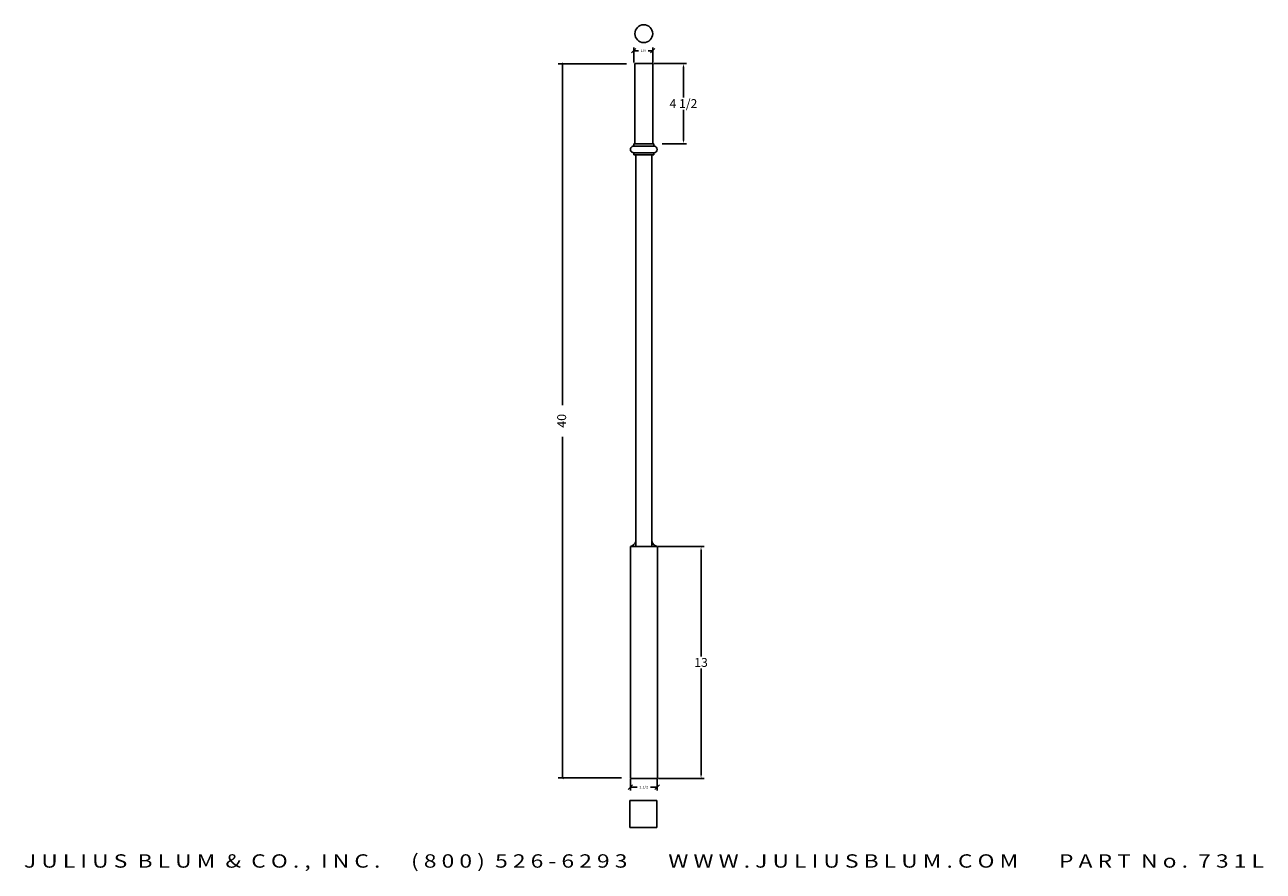
# Model space of a CAD drawing. Extents: x 10.5 to 79.9, y -6.1 to 41.4.
import ezdxf
from ezdxf.enums import TextEntityAlignment as Align

# ---------------------------------------------------------------- set-up
doc = ezdxf.new("R2010")
doc.units = 0
doc.header["$MEASUREMENT"] = 0
doc.layers.get('0').update_dxf_attribs({"color": 250, "linetype": 'CONTINUOUS'})
doc.layers.get('DEFPOINTS').update_dxf_attribs({"color": 250, "linetype": 'CONTINUOUS'})
doc.layers.add('ADPDIM', color=3, linetype='CONTINUOUS')
doc.styles.add('ARIAL_WIDE', font='ARIAL.TTF', dxfattribs={"width": 1.25})
doc.dimstyles.get("Standard").update_dxf_attribs({"dimtxt": 0.18, "dimasz": 0.18, "dimexe": 0.18, "dimexo": 0.0625, "dimgap": 0.09, "dimtad": 0, "dimtih": 1, "dimtoh": 1, "dimdec": 4, "dimzin": 0, "dimdsep": 46, "dimtxsty": 'Standard', "dimcen": 0.09, "dimadec": 0, "dimazin": 0, "dimtfac": 1, "dimtdec": 4, "dimtofl": 0, "dimtmove": 0, "dimatfit": 0, "dimfxl": 0, "dimtolj": 1, "dimtzin": 0, "dimarcsym": 0})

# ---------------------------------------------------------------- blocks, each defined once
blk = doc.blocks.new('*D1')
at = {"layer": 'ADPDIM', "color": 0, "linetype": 'Continuous', "lineweight": -2}
for p, q in [((45.788, 39.204), (47.629, 39.204)), ((47.449, 39.024), (47.449, 37.293)), ((47.449, 34.882), (47.449, 36.613)), ((46.247, 34.702), (47.629, 34.702))]:
    blk.add_line(p, q, dxfattribs=at)
at = {"layer": 'ADPDIM', "color": 0, "linetype": 'Continuous'}
for points in [[(47.419, 39.024), (47.479, 39.024), (47.449, 39.204)], [(47.419, 34.882), (47.479, 34.882), (47.449, 34.702)]]:
    blk.add_solid(points, dxfattribs=at)
at = {"layer": 'DEFPOINTS', "color": 0, "linetype": 'Continuous'}
for p in [(45.725, 39.204), (46.185, 34.702), (47.449, 34.702)]:
    blk.add_point(p, dxfattribs=at)
at = {"layer": 'ADPDIM', "color": 0, "linetype": 'Continuous', "insert": (47.449, 36.953), "char_height": 0.5, "attachment_point": 5}
blk.add_mtext('\\A1;4 1/2', dxfattribs=at)
blk = doc.blocks.new('*D2')
at = {"layer": 'ADPDIM', "color": 0, "linetype": 'Continuous', "lineweight": -2}
for p, q in [((46.037, 12.116), (48.616, 12.116)), ((48.436, 11.936), (48.436, 5.956)), ((48.436, -0.704), (48.436, 5.276)), ((46.054, -0.884), (48.616, -0.884))]:
    blk.add_line(p, q, dxfattribs=at)
at = {"layer": 'ADPDIM', "color": 0, "linetype": 'Continuous'}
for points in [[(48.406, 11.936), (48.466, 11.936), (48.436, 12.116)], [(48.406, -0.704), (48.466, -0.704), (48.436, -0.884)]]:
    blk.add_solid(points, dxfattribs=at)
at = {"layer": 'DEFPOINTS', "color": 0, "linetype": 'Continuous'}
for p in [(45.974, 12.116), (48.436, 12.116), (45.992, -0.884)]:
    blk.add_point(p, dxfattribs=at)
at = {"layer": 'ADPDIM', "color": 0, "linetype": 'Continuous', "insert": (48.436, 5.616), "char_height": 0.5, "attachment_point": 5}
blk.add_mtext('\\A1;13', dxfattribs=at)

msp = doc.modelspace()

# ---------------------------------------------------------------- linework, layer by layer
at = {"linetype": 'Continuous'}
for p, q in [((44.78413, 34.07199), (44.78413, 12.1157)), ((45.67504, 12.1157), (45.67504, 34.07199)), ((44.47701, 12.1157), (45.99313, 12.1157))]:
    msp.add_line(p, q, dxfattribs=at)
at = {"color": 3, "linetype": 'Continuous', "ltscale": 0.125, "flags": 128}
for points in [[(44.26312, 39.18525), (40.42305, 39.18525)], [(40.62886, 39.22944), (40.71725, 39.14106)], [(40.67305, 20.0512), (40.67305, 39.18525)], [(40.67305, 18.27466), (40.67305, -0.85939)], [(43.97777, -0.85939), (40.42305, -0.85939)], [(40.71725, -0.90358), (40.62886, -0.8152)]]:
    msp.add_lwpolyline(points, dxfattribs=at)
at = {"linetype": 'Continuous', "ltscale": 0.125, "flags": 128}
for points in [[(44.66217, 39.20372), (44.66217, 39.20372)], [(44.66217, 39.20372), (44.66217, 39.20372)], [(44.72467, 39.20372), (44.72467, 39.20372)], [(44.72467, 39.20372), (44.72467, 39.20372)], [(45.72502, 39.20372), (45.72502, 39.20372)], [(45.72502, 39.20372), (45.72502, 39.20372)], [(44.49319, 3.20472), (44.49319, 3.20472)], [(44.49319, 3.20472), (44.49319, 3.20472)], [(44.49319, 3.20472), (44.49319, 3.20472)], [(44.49319, 3.20472), (44.49319, 3.20472)], [(45.99371, 3.20472), (45.99371, 3.20472)], [(45.99371, 3.20472), (45.99371, 3.20472)]]:
    msp.add_lwpolyline(points, dxfattribs=at)
at = {"linetype": 'Continuous', "flags": 128}
for points in [[(44.72467, 39.20372), (45.72502, 39.20372)], [(44.72467, 34.69821), (44.72467, 39.20372)], [(45.72502, 39.20372), (45.72502, 34.69821)], [(44.66253, 34.57317), (44.66265, 34.69821)], [(44.66265, 34.69821), (45.78805, 34.69821)], [(45.78805, 34.57317), (44.66265, 34.57317)], [(44.66265, 34.19704), (45.78805, 34.19704)], [(44.66265, 34.07199), (44.66368, 34.19704)], [(45.78805, 34.07199), (44.66265, 34.07199)], [(45.78805, 34.69821), (45.78836, 34.57317)], [(45.78834, 34.19704), (45.78805, 34.07199)], [(44.47554, -0.8843), (44.47701, 12.11681)], [(45.99313, 12.11127), (45.99185, -0.8843)], [(45.99185, -0.8843), (44.47554, -0.8843)], [(44.45158, -3.63092), (44.45158, -2.13092), (45.95158, -2.13092), (45.95158, -3.63092), (44.45158, -3.63092)]]:
    msp.add_lwpolyline(points, dxfattribs=at)
at = {"linetype": 'Continuous', "extrusion": (0, 0, -1)}
msp.add_circle((-45.22502, 40.8753), 0.5, dxfattribs=at)
for centre, start, end in [((-44.66265, 34.3851), 269.6883173, 89.962792), ((-45.78805, 34.3851), 90.0965118, 269.9100919)]:
    msp.add_arc(centre, 0.18807, start, end, dxfattribs=at)
at = {"linetype": 'Continuous'}
for centre, radius, start, end in [((44.37888, 12.52792), 0.42266, 283.4254003, 343.4982146), ((46.0785, 12.5185), 0.41608, 194.1475708, 258.1588344)]:
    msp.add_arc(centre, radius, start, end, dxfattribs=at)
at = {"layer": 'ADPDIM', "color": 3, "linetype": 'Continuous', "ltscale": 0.125, "flags": 128}
for points in [[(44.53717, 39.79449), (44.78717, 40.04449)], [(44.66217, 39.26622), (44.66217, 40.09949)], [(44.66217, 39.91949), (44.92277, 39.91949)], [(45.72502, 39.91949), (45.46443, 39.91949)], [(45.60002, 39.79449), (45.85002, 40.04449)], [(45.72502, 39.26622), (45.72502, 40.09949)], [(44.34908, -1.50017), (44.59908, -1.25017)], [(44.47408, -0.93672), (44.47408, -1.55517)], [(44.47408, -1.37517), (44.84934, -1.37517)], [(45.9746, -1.37517), (45.59934, -1.37517)], [(45.8496, -1.50017), (46.0996, -1.25017)], [(45.9746, -0.93672), (45.9746, -1.55517)]]:
    msp.add_lwpolyline(points, dxfattribs=at)
at = {"layer": 'DEFPOINTS', "color": 3, "linetype": 'Continuous', "ltscale": 0.125, "flags": 128}
for points in [[(45.72502, 39.91949), (45.72502, 39.91949)], [(45.72502, 39.91949), (45.72502, 39.91949)], [(45.9746, -1.37517), (45.9746, -1.37517)], [(45.9746, -1.37517), (45.9746, -1.37517)]]:
    msp.add_lwpolyline(points, dxfattribs=at)

# ---------------------------------------------------------------- texts
at = {"color": 3, "width": 1.035382}
e = msp.add_text('40', height=0.5, rotation=90, dxfattribs=at)
e.set_placement((40.87305, 18.77466), (40.87305, 19.5512), align=Align.FIT)
e.dxf.unprotected_set("ltscale", 0)
at = {"layer": 'ADPDIM', "color": 3}
for s, p, p2 in [('1.00', (45.04777, 39.85699), (45.33943, 39.85699)), ('1 1/2', (44.97434, -1.43767), (45.47434, -1.43767))]:
    e = msp.add_text(s, height=0.125, dxfattribs=at)
    e.set_placement(p, p2, align=Align.FIT)
    e.dxf.unprotected_set("ltscale", 0)
at = {"layer": 'ADPDIM', "style": 'ARIAL_WIDE', "width": 1.25}
msp.add_text('J U L I U S  B L U M  &  C O . ,  I N C .      ( 8 0 0 )  5 2 6 - 6 2 9 3        W W W . J U L I U S B L U M . C O M        P A R T  N o .  7 3 1 L', height=0.75, dxfattribs=at).set_placement((45.23369, -5.14141), align=Align.TOP_CENTER)

# ---------------------------------------------------------------- dimensions: what is measured, and where the dimension line sits
at = {"layer": 'ADPDIM', "color": 3, "linetype": 'Continuous'}
for base, p1, p2, picture, middle in [((47.44877, 34.70214), (45.72502, 39.20372), (46.1848, 34.70214), '*D1', (47.44877, 36.95293)), ((48.43641, 12.1157), (45.99185, -0.8843), (45.9742, 12.1157), '*D2', (48.43641, 5.6157))]:
    dim = msp.add_linear_dim(base=base, p1=p1, p2=p2, angle=90, dimstyle='Standard', override={"dimtxt": 0.5, "dimlunit": 5, "dimatfit": 3, "dimfrac": 2}, dxfattribs=at)
    dim.commit()
    dim.dimension.update_dxf_attribs({"geometry": picture, "text_midpoint": middle})

doc.saveas('drawing.dxf')
